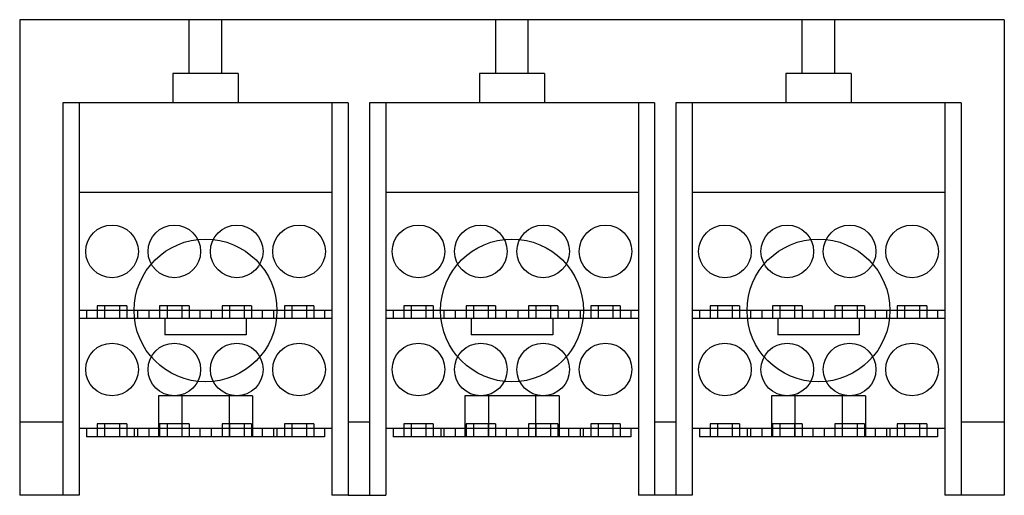
# Model space of a CAD drawing. Units: millimetres. Extents: x 21 to 175, y 97 to 171.
import ezdxf

# ---------------------------------------------------------------- set-up
doc = ezdxf.new("R2010")
doc.units = ezdxf.units.MM
doc.header["$LTSCALE"] = 17.608552
doc.layers.add('SHELL2', color=7, linetype='CONTINUOUS')

msp = doc.modelspace()

# ---------------------------------------------------------------- linework, layer by layer
at = {"layer": 'SHELL2', "color": 7, "linetype": 'CONTINUOUS'}
for p, q in [((21.27, 171.32), (21.27, 97.16)), ((174.69, 171.32), (21.27, 171.32)), ((47.69, 162.94), (47.69, 171.32)), ((52.77, 162.94), (52.77, 171.32)), ((95.44, 162.94), (95.44, 171.32)), ((100.52, 162.94), (100.52, 171.32)), ((143.19, 162.94), (143.19, 171.32)), ((148.27, 162.94), (148.27, 171.32)), ((174.69, 171.32), (174.69, 97.16)), ((45.15, 162.94), (45.15, 158.37)), ((55.31, 162.94), (45.15, 162.94)), ((55.31, 162.94), (55.31, 158.37)), ((92.9, 162.94), (92.9, 158.37)), ((103.06, 162.94), (92.9, 162.94)), ((103.06, 162.94), (103.06, 158.37)), ((150.81, 162.94), (140.65, 162.94)), ((140.65, 162.94), (140.65, 158.37)), ((150.81, 162.94), (150.81, 158.37)), ((21.3, 162.05), (21.27, 162.05)), ((21.3, 162.05), (21.3, 106.43)), ((28, 158.37), (28, 97.16)), ((69.91, 158.37), (28, 158.37)), ((30.54, 158.37), (30.54, 124.71)), ((69.91, 158.37), (69.91, 144.4)), ((72.45, 158.37), (69.91, 158.37)), ((72.45, 158.37), (72.45, 97.16)), ((75.76, 158.37), (75.76, 97.16)), ((120.21, 158.37), (75.76, 158.37)), ((78.3, 158.37), (78.3, 124.71)), ((117.67, 158.37), (117.67, 107.57)), ((120.21, 158.37), (120.21, 97.16)), ((123.51, 158.37), (123.51, 97.16)), ((167.96, 158.37), (123.51, 158.37)), ((126.05, 158.37), (126.05, 144.4)), ((165.42, 158.37), (165.42, 124.71)), ((167.96, 158.37), (167.96, 97.16)), ((21.3, 154.05), (21.27, 154.05)), ((69.91, 144.4), (30.54, 144.4)), ((69.91, 144.4), (69.91, 107.57)), ((117.67, 144.4), (78.3, 144.4)), ((165.42, 144.4), (126.05, 144.4)), ((126.05, 144.4), (126.05, 107.57)), ((69.91, 125.98), (30.54, 125.98)), ((31.69, 125.98), (31.69, 124.71)), ((33.36, 126.7), (33.36, 124.71)), ((37.95, 126.7), (33.36, 126.7)), ((34.51, 126.7), (34.51, 124.71)), ((36.8, 126.7), (36.8, 124.71)), ((37.95, 126.7), (37.95, 124.71)), ((39.62, 125.98), (39.62, 124.71)), ((41.4, 125.98), (41.4, 124.71)), ((43.08, 126.7), (43.08, 124.71)), ((47.66, 126.7), (43.08, 126.7)), ((44.23, 126.7), (44.23, 124.71)), ((46.52, 126.7), (46.52, 124.71)), ((47.66, 126.7), (47.66, 124.71)), ((49.34, 125.98), (49.34, 124.71)), ((51.12, 125.98), (51.12, 124.71)), ((52.8, 126.7), (52.8, 124.71)), ((57.38, 126.7), (52.8, 126.7)), ((53.94, 126.7), (53.94, 124.71)), ((56.23, 126.7), (56.23, 124.71)), ((57.38, 126.7), (57.38, 124.71)), ((59.06, 125.98), (59.06, 124.71)), ((60.83, 125.98), (60.83, 124.71)), ((62.51, 126.7), (62.51, 124.71)), ((67.09, 126.7), (62.51, 126.7)), ((63.66, 126.7), (63.66, 124.71)), ((65.95, 126.7), (65.95, 124.71)), ((67.09, 126.7), (67.09, 124.71)), ((68.77, 125.98), (68.77, 124.71)), ((117.67, 125.98), (78.3, 125.98)), ((79.44, 125.98), (79.44, 124.71)), ((81.12, 126.7), (81.12, 124.71)), ((85.7, 126.7), (81.12, 126.7)), ((82.26, 126.7), (82.26, 124.71)), ((84.55, 126.7), (84.55, 124.71)), ((85.7, 126.7), (85.7, 124.71)), ((87.38, 125.98), (87.38, 124.71)), ((89.15, 125.98), (89.15, 124.71)), ((90.83, 126.7), (90.83, 124.71)), ((95.41, 126.7), (90.83, 126.7)), ((91.98, 126.7), (91.98, 124.71)), ((94.27, 126.7), (94.27, 124.71)), ((95.41, 126.7), (95.41, 124.71)), ((97.09, 125.98), (97.09, 124.71)), ((98.87, 125.98), (98.87, 124.71)), ((105.13, 126.7), (100.55, 126.7)), ((100.55, 126.7), (100.55, 124.71)), ((101.69, 126.7), (101.69, 124.71)), ((103.98, 126.7), (103.98, 124.71)), ((105.13, 126.7), (105.13, 124.71)), ((106.81, 125.98), (106.81, 124.71)), ((108.59, 125.98), (108.59, 124.71)), ((114.85, 126.7), (110.26, 126.7)), ((110.26, 126.7), (110.26, 124.71)), ((111.41, 126.7), (111.41, 124.71)), ((113.7, 126.7), (113.7, 124.71)), ((114.85, 126.7), (114.85, 124.71)), ((116.52, 125.98), (116.52, 124.71)), ((165.42, 125.98), (126.05, 125.98)), ((127.19, 125.98), (127.19, 124.71)), ((133.45, 126.7), (128.87, 126.7)), ((128.87, 126.7), (128.87, 124.71)), ((130.01, 126.7), (130.01, 124.71)), ((132.31, 126.7), (132.31, 124.71)), ((133.45, 126.7), (133.45, 124.71)), ((135.13, 125.98), (135.13, 124.71)), ((136.91, 125.98), (136.91, 124.71)), ((143.17, 126.7), (138.58, 126.7)), ((138.58, 126.7), (138.58, 124.71)), ((139.73, 126.7), (139.73, 124.71)), ((142.02, 126.7), (142.02, 124.71)), ((143.17, 126.7), (143.17, 124.71)), ((144.84, 125.98), (144.84, 124.71)), ((146.62, 125.98), (146.62, 124.71)), ((152.88, 126.7), (148.3, 126.7)), ((148.3, 126.7), (148.3, 124.71)), ((149.44, 126.7), (149.44, 124.71)), ((151.74, 126.7), (151.74, 124.71)), ((152.88, 126.7), (152.88, 124.71)), ((154.56, 125.98), (154.56, 124.71)), ((156.34, 125.98), (156.34, 124.71)), ((162.6, 126.7), (158.01, 126.7)), ((158.01, 126.7), (158.01, 124.71)), ((159.16, 126.7), (159.16, 124.71)), ((161.45, 126.7), (161.45, 124.71)), ((162.6, 126.7), (162.6, 124.71)), ((164.27, 125.98), (164.27, 124.71)), ((30.54, 124.71), (30.54, 97.16)), ((69.91, 124.71), (30.54, 124.71)), ((43.88, 124.71), (43.88, 122.17)), ((56.58, 124.71), (56.58, 122.17)), ((78.3, 124.71), (78.3, 97.16)), ((117.67, 124.71), (78.3, 124.71)), ((91.63, 124.71), (91.63, 122.17)), ((104.33, 124.71), (104.33, 122.17)), ((165.42, 124.71), (126.05, 124.71)), ((139.38, 124.71), (139.38, 122.17)), ((152.08, 124.71), (152.08, 122.17)), ((165.42, 124.71), (165.42, 97.16)), ((56.58, 122.17), (43.88, 122.17)), ((104.33, 122.17), (91.63, 122.17)), ((152.08, 122.17), (139.38, 122.17)), ((21.3, 114.43), (21.27, 114.43)), ((42.9, 112.65), (42.9, 106.3)), ((57.56, 112.65), (42.9, 112.65)), ((46.56, 112.65), (46.56, 106.3)), ((53.89, 112.65), (53.89, 106.3)), ((57.56, 112.65), (57.56, 106.3)), ((105.31, 112.65), (90.65, 112.65)), ((90.65, 112.65), (90.65, 106.3)), ((94.31, 112.65), (94.31, 106.3)), ((101.65, 112.65), (101.65, 106.3)), ((105.31, 112.65), (105.31, 106.3)), ((153.07, 112.65), (138.4, 112.65)), ((138.4, 112.65), (138.4, 106.3)), ((142.07, 112.65), (142.07, 106.3)), ((149.4, 112.65), (149.4, 106.3)), ((153.07, 112.65), (153.07, 106.3)), ((28, 108.58), (21.27, 108.58)), ((69.91, 107.57), (30.54, 107.57)), ((31.69, 107.57), (31.69, 106.3)), ((33.36, 108.28), (33.36, 106.3)), ((37.95, 108.28), (33.36, 108.28)), ((34.51, 108.28), (34.51, 106.3)), ((36.8, 108.28), (36.8, 106.3)), ((37.95, 108.28), (37.95, 106.3)), ((39.12, 107.57), (39.12, 106.3)), ((39.62, 107.57), (39.62, 106.3)), ((41.4, 107.57), (41.4, 106.3)), ((43.08, 108.28), (43.08, 106.3)), ((47.66, 108.28), (43.08, 108.28)), ((44.23, 108.28), (44.23, 106.3)), ((46.52, 108.28), (46.52, 106.3)), ((47.66, 108.28), (47.66, 106.3)), ((49.34, 107.57), (49.34, 106.3)), ((51.12, 107.57), (51.12, 106.3)), ((52.8, 108.28), (52.8, 106.3)), ((57.38, 108.28), (52.8, 108.28)), ((53.94, 108.28), (53.94, 106.3)), ((56.23, 108.28), (56.23, 106.3)), ((57.38, 108.28), (57.38, 106.3)), ((59.06, 107.57), (59.06, 106.3)), ((60.83, 107.57), (60.83, 106.3)), ((61.34, 107.57), (61.34, 106.3)), ((62.51, 108.28), (62.51, 106.3)), ((67.09, 108.28), (62.51, 108.28)), ((63.66, 108.28), (63.66, 106.3)), ((65.95, 108.28), (65.95, 106.3)), ((67.09, 108.28), (67.09, 106.3)), ((68.77, 107.57), (68.77, 106.3)), ((69.91, 107.57), (69.91, 97.16)), ((75.76, 108.58), (72.45, 108.58)), ((117.67, 107.57), (78.3, 107.57)), ((79.44, 107.57), (79.44, 106.3)), ((85.7, 108.28), (81.12, 108.28)), ((81.12, 108.28), (81.12, 106.3)), ((82.26, 108.28), (82.26, 106.3)), ((84.55, 108.28), (84.55, 106.3)), ((85.7, 108.28), (85.7, 106.3)), ((86.87, 107.57), (86.87, 106.3)), ((87.38, 107.57), (87.38, 106.3)), ((89.15, 107.57), (89.15, 106.3)), ((95.41, 108.28), (90.83, 108.28)), ((90.83, 108.28), (90.83, 106.3)), ((91.98, 108.28), (91.98, 106.3)), ((94.27, 108.28), (94.27, 106.3)), ((95.41, 108.28), (95.41, 106.3)), ((97.09, 107.57), (97.09, 106.3)), ((98.87, 107.57), (98.87, 106.3)), ((105.13, 108.28), (100.55, 108.28)), ((100.55, 108.28), (100.55, 106.3)), ((101.69, 108.28), (101.69, 106.3)), ((103.98, 108.28), (103.98, 106.3)), ((105.13, 108.28), (105.13, 106.3)), ((106.81, 107.57), (106.81, 106.3)), ((108.59, 107.57), (108.59, 106.3)), ((109.09, 107.57), (109.09, 106.3)), ((114.85, 108.28), (110.26, 108.28)), ((110.26, 108.28), (110.26, 106.3)), ((111.41, 108.28), (111.41, 106.3)), ((113.7, 108.28), (113.7, 106.3)), ((114.85, 108.28), (114.85, 106.3)), ((116.52, 107.57), (116.52, 106.3)), ((117.67, 107.57), (117.67, 97.16)), ((123.51, 108.58), (120.21, 108.58)), ((165.42, 107.57), (126.05, 107.57)), ((126.05, 107.57), (126.05, 97.16)), ((127.19, 107.57), (127.19, 106.3)), ((133.45, 108.28), (128.87, 108.28)), ((128.87, 108.28), (128.87, 106.3)), ((130.01, 108.28), (130.01, 106.3)), ((132.31, 108.28), (132.31, 106.3)), ((133.45, 108.28), (133.45, 106.3)), ((134.62, 107.57), (134.62, 106.3)), ((135.13, 107.57), (135.13, 106.3)), ((136.91, 107.57), (136.91, 106.3)), ((143.17, 108.28), (138.58, 108.28)), ((138.58, 108.28), (138.58, 106.3)), ((139.73, 108.28), (139.73, 106.3)), ((142.02, 108.28), (142.02, 106.3)), ((143.17, 108.28), (143.17, 106.3)), ((144.84, 107.57), (144.84, 106.3)), ((146.62, 107.57), (146.62, 106.3)), ((152.88, 108.28), (148.3, 108.28)), ((148.3, 108.28), (148.3, 106.3)), ((149.44, 108.28), (149.44, 106.3)), ((151.74, 108.28), (151.74, 106.3)), ((152.88, 108.28), (152.88, 106.3)), ((154.56, 107.57), (154.56, 106.3)), ((156.34, 107.57), (156.34, 106.3)), ((156.85, 107.57), (156.85, 106.3)), ((162.6, 108.28), (158.01, 108.28)), ((158.01, 108.28), (158.01, 106.3)), ((159.16, 108.28), (159.16, 106.3)), ((161.45, 108.28), (161.45, 106.3)), ((162.6, 108.28), (162.6, 106.3)), ((164.27, 107.57), (164.27, 106.3)), ((174.69, 108.58), (167.96, 108.58)), ((21.3, 106.43), (21.27, 106.43)), ((68.77, 106.3), (31.69, 106.3)), ((116.52, 106.3), (79.44, 106.3)), ((164.27, 106.3), (127.19, 106.3)), ((30.54, 97.16), (21.27, 97.16)), ((72.45, 97.16), (69.91, 97.16)), ((72.45, 97.16), (78.3, 97.16)), ((126.05, 97.16), (117.67, 97.16)), ((174.69, 97.16), (165.42, 97.16))]:
    msp.add_line(p, q, dxfattribs=at)
for centre, radius in [((35.66, 135.19), 4.1), ((45.37, 135.19), 4.1), ((55.09, 135.19), 4.1), ((64.8, 135.19), 4.1), ((83.41, 135.19), 4.1), ((93.12, 135.19), 4.1), ((102.84, 135.19), 4.1), ((112.55, 135.19), 4.1), ((131.16, 135.19), 4.1), ((140.87, 135.19), 4.1), ((150.59, 135.19), 4.1), ((160.31, 135.19), 4.1), ((50.23, 125.98), 11.13), ((97.98, 125.98), 11.13), ((145.73, 125.98), 11.13), ((35.66, 116.78), 4.1), ((45.37, 116.78), 4.1), ((55.09, 116.78), 4.1), ((64.8, 116.78), 4.1), ((83.41, 116.78), 4.1), ((93.12, 116.78), 4.1), ((102.84, 116.78), 4.1), ((112.55, 116.78), 4.1), ((131.16, 116.78), 4.1), ((140.87, 116.78), 4.1), ((150.59, 116.78), 4.1), ((160.31, 116.78), 4.1)]:
    msp.add_circle(centre, radius, dxfattribs=at)

doc.saveas('drawing.dxf')
